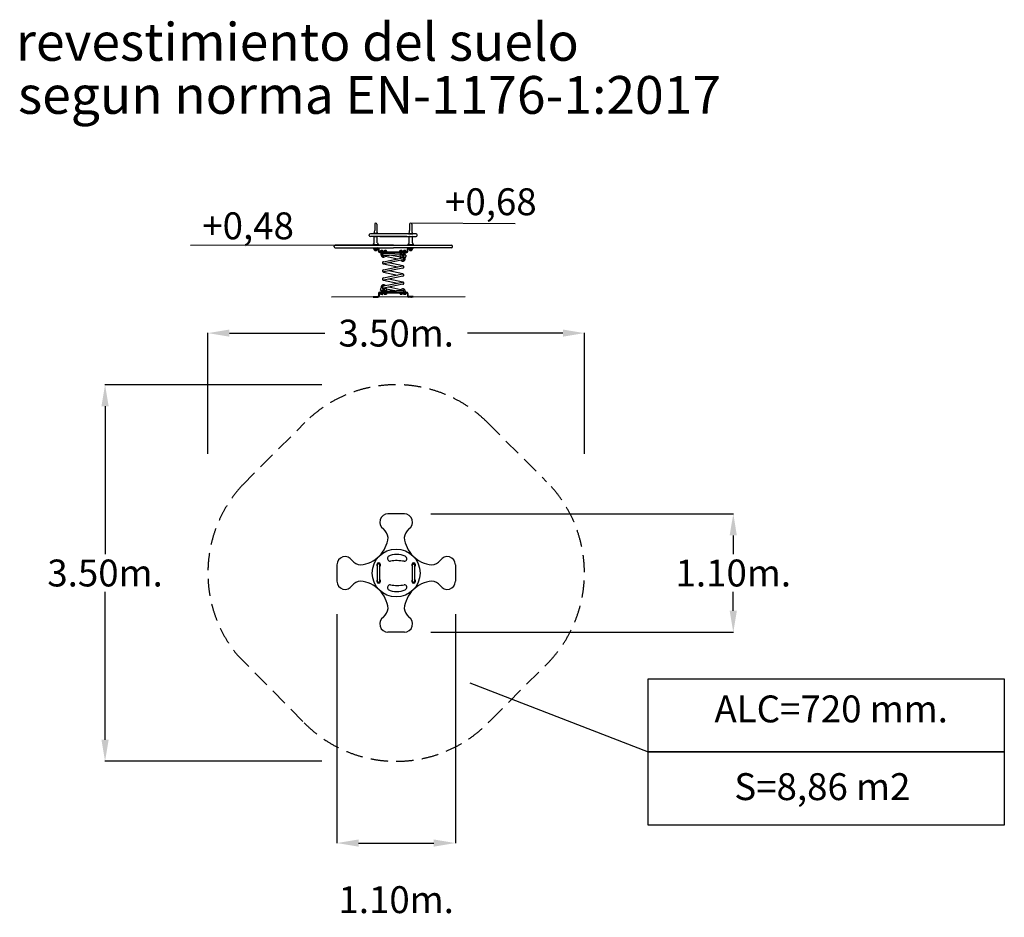
# Model space of a CAD drawing. Extents: x -14868 to -5716, y -8756 to -413.
import ezdxf

# ---------------------------------------------------------------- set-up
doc = ezdxf.new("R2010")
doc.units = 0
doc.header["$LTSCALE"] = 25
doc.linetypes.add('HIDDEN', pattern=[9.525, 6.35, -3.175])
doc.linetypes.add('RAYITAS', pattern=[0.375, 0.25, -0.125])
doc.layers.get('0').update_dxf_attribs({"linetype": 'CONTINUOUS'})
doc.layers.get('DEFPOINTS').update_dxf_attribs({"linetype": 'CONTINUOUS'})
for name, color, linetype in [('AZUL', 4, 'CONTINUOUS'), ('COTAS', 7, 'CONTINUOUS'), ('TEXTO', 3, 'CONTINUOUS'), ('VERDE', 3, 'CONTINUOUS')]:
    doc.layers.add(name, color=color, linetype=linetype)
doc.styles.add('ROMANS', font='romans')
doc.styles.add('ROMANS8', font='romans8')
doc.styles.get("Standard").update_dxf_attribs({"font": 'txt.shx'})
doc.styles.add('TECHNICBOLD', font='teb_____.pfb')
doc.dimstyles.get("Standard").update_dxf_attribs({"dimtxt": 0.18, "dimasz": 0.18, "dimexe": 0.18, "dimexo": 0.0625, "dimgap": 0.09, "dimtad": 0, "dimtih": 1, "dimtoh": 1, "dimdec": 4, "dimzin": 0, "dimdsep": 46, "dimtxsty": 'Standard', "dimcen": 0.09, "dimadec": 0, "dimazin": 0, "dimtfac": 1, "dimtdec": 4, "dimtofl": 0, "dimtmove": 0, "dimatfit": 3, "dimfxl": 1, "dimtolj": 1, "dimtzin": 0, "dimarcsym": 0})

# ---------------------------------------------------------------- blocks, each defined once
blk = doc.blocks.new('*D33')
at = {"layer": 'COTAS', "color": 0, "lineweight": -2, "transparency": 16777216}
for p, q in [((-13118.8, -4448.5), (-13118.8, -3325.4)), ((-12918.8, -3326.4), (-12031.9, -3326.4)), ((-9818.8, -3326.4), (-10705.7, -3326.4)), ((-9618.8, -4448.5), (-9618.8, -3325.4))]:
    blk.add_line(p, q, dxfattribs=at)
at = {"layer": 'COTAS', "color": 0, "transparency": 16777216}
for points in [[(-12918.8, -3293.1), (-12918.8, -3359.8), (-13118.8, -3326.4)], [(-9818.8, -3293.1), (-9818.8, -3359.8), (-9618.8, -3326.4)]]:
    blk.add_solid(points, dxfattribs=at)
at = {"layer": 'DEFPOINTS', "color": 0, "transparency": 16777216}
for p in [(-9618.8, -3326.4), (-13118.8, -4449.5), (-9618.8, -4449.5)]:
    blk.add_point(p, dxfattribs=at)
at = {"layer": 'COTAS', "color": 7, "transparency": 16777216, "insert": (-11368.8, -3326.4), "char_height": 250, "attachment_point": 5, "style": 'ROMANS'}
blk.add_mtext('\\A1;3.50m.', dxfattribs=at)
blk = doc.blocks.new('*D34')
at = {"layer": 'COTAS', "color": 0, "lineweight": -2, "transparency": 16777216}
for p, q in [((-12060.5, -3806.1), (-14075.6, -3806.1)), ((-14074.6, -4006.1), (-14074.6, -5381.1)), ((-14074.6, -7106), (-14074.6, -5731.1)), ((-12060.5, -7306), (-14075.6, -7306))]:
    blk.add_line(p, q, dxfattribs=at)
at = {"layer": 'COTAS', "color": 0, "transparency": 16777216}
for points in [[(-14108, -4006.1), (-14041.3, -4006.1), (-14074.6, -3806.1)], [(-14108, -7106), (-14041.3, -7106), (-14074.6, -7306)]]:
    blk.add_solid(points, dxfattribs=at)
at = {"layer": 'DEFPOINTS', "color": 0, "transparency": 16777216}
for p in [(-12059.5, -3806.1), (-14074.6, -7306), (-12059.5, -7306)]:
    blk.add_point(p, dxfattribs=at)
at = {"layer": 'COTAS', "color": 7, "transparency": 16777216, "insert": (-14074.6, -5556.1), "char_height": 250, "attachment_point": 5, "style": 'ROMANS'}
blk.add_mtext('\\A1;3.50m.', dxfattribs=at)
blk = doc.blocks.new('*D35')
at = {"layer": 'COTAS', "color": 0, "lineweight": -2, "transparency": 16777216}
for p, q in [((-11046.6, -5006.1), (-8234.4, -5006.1)), ((-8235.4, -5206.1), (-8235.4, -5381.1)), ((-8235.4, -5906.1), (-8235.4, -5731.1)), ((-11046.6, -6106.1), (-8234.4, -6106.1))]:
    blk.add_line(p, q, dxfattribs=at)
at = {"layer": 'COTAS', "color": 0, "transparency": 16777216}
for points in [[(-8268.8, -5206.1), (-8202.1, -5206.1), (-8235.4, -5006.1)], [(-8268.8, -5906.1), (-8202.1, -5906.1), (-8235.4, -6106.1)]]:
    blk.add_solid(points, dxfattribs=at)
at = {"layer": 'DEFPOINTS', "color": 0, "transparency": 16777216}
for p in [(-11047.6, -5006.1), (-11047.6, -6106.1), (-8235.4, -6106.1)]:
    blk.add_point(p, dxfattribs=at)
at = {"layer": 'COTAS', "color": 7, "transparency": 16777216, "insert": (-8235.4, -5556.1), "char_height": 250, "attachment_point": 5, "style": 'ROMANS'}
blk.add_mtext('\\A1;1.10m.', dxfattribs=at)
blk = doc.blocks.new('*D36')
at = {"layer": 'COTAS', "color": 0, "lineweight": -2, "transparency": 16777216}
for p, q in [((-11918.8, -5937.5), (-11918.8, -8067)), ((-10818.8, -5937.5), (-10818.8, -8067)), ((-11718.8, -8066), (-11018.8, -8066))]:
    blk.add_line(p, q, dxfattribs=at)
at = {"layer": 'COTAS', "color": 0, "transparency": 16777216}
for points in [[(-11718.8, -8032.6), (-11718.8, -8099.3), (-11918.8, -8066)], [(-11018.8, -8032.6), (-11018.8, -8099.3), (-10818.8, -8066)]]:
    blk.add_solid(points, dxfattribs=at)
at = {"layer": 'DEFPOINTS', "color": 0, "transparency": 16777216}
for p in [(-11918.8, -5936.5), (-10818.8, -5936.5), (-10818.8, -8066)]:
    blk.add_point(p, dxfattribs=at)
at = {"layer": 'COTAS', "color": 7, "transparency": 16777216, "insert": (-11368.8, -8592), "char_height": 250, "attachment_point": 5, "style": 'ROMANS'}
blk.add_mtext('\\A1;1.10m.', dxfattribs=at)

msp = doc.modelspace()

# ---------------------------------------------------------------- linework, layer by layer
at = {"color": 7, "linetype": 'Continuous'}
for p, q in [((-11568.471, -2314.335), (-11568.471, -2372.616)), ((-11548.471, -2314.335), (-11548.471, -2372.616)), ((-11243.376, -2314.335), (-11243.376, -2372.616)), ((-11223.376, -2314.335), (-11223.376, -2372.616)), ((-11578.471, -2402.324), (-11578.471, -2404.324)), ((-11538.471, -2404.324), (-11578.471, -2404.324)), ((-11541.471, -2399.324), (-11575.471, -2399.324)), ((-11538.471, -2402.324), (-11538.471, -2404.324)), ((-11253.376, -2402.324), (-11253.376, -2404.324)), ((-11253.376, -2404.324), (-11213.376, -2404.324)), ((-11250.376, -2399.324), (-11216.376, -2399.324)), ((-11213.376, -2402.324), (-11213.376, -2404.324)), ((-11508.411, -2559.62), (-11508.411, -2558.309)), ((-11496.411, -2558.309), (-11496.411, -2559.62)), ((-11475.411, -2559.62), (-11475.411, -2558.309)), ((-11463.411, -2558.309), (-11463.411, -2559.62)), ((-11329.178, -2559.62), (-11329.178, -2558.309)), ((-11317.178, -2558.309), (-11317.178, -2559.62)), ((-11296.178, -2559.62), (-11296.178, -2558.309)), ((-11284.178, -2558.309), (-11284.178, -2559.62)), ((-11513.011, -2569.734), (-11491.811, -2569.734)), ((-11513.011, -2569.734), (-11513.011, -2572.234)), ((-11513.011, -2572.234), (-11491.811, -2572.234)), ((-11503.586, -2569.74), (-11502.299, -2572.25)), ((-11501.913, -2569.74), (-11500.626, -2572.25)), ((-11496.893, -2578.636), (-11329.393, -2578.636)), ((-11491.811, -2569.734), (-11491.811, -2572.234)), ((-11486.893, -2588.636), (-11329.393, -2579.886)), ((-11486.893, -2663.62), (-11308.917, -2626.843)), ((-11329.393, -2599.888), (-11486.338, -2608.62)), ((-11306.893, -2646.636), (-11484.87, -2683.414)), ((-11480.011, -2569.98), (-11480.011, -2572.48)), ((-11480.011, -2569.98), (-11458.811, -2569.98)), ((-11480.011, -2572.48), (-11458.811, -2572.48)), ((-11470.586, -2569.986), (-11469.299, -2572.496)), ((-11469.105, -2612.413), (-11355.663, -2636.503)), ((-11468.913, -2569.986), (-11467.626, -2572.496)), ((-11458.811, -2569.98), (-11458.811, -2572.48)), ((-11330.059, -2621.717), (-11411.374, -2604.449)), ((-11335.676, -2603.559), (-11335.676, -2602.559)), ((-11277.676, -2603.559), (-11335.676, -2603.559)), ((-11335.676, -2603.559), (-11332.928, -2615.559)), ((-11333.778, -2569.734), (-11333.778, -2572.234)), ((-11333.778, -2569.734), (-11312.578, -2569.734)), ((-11333.778, -2572.234), (-11312.578, -2572.234)), ((-11279.676, -2600.559), (-11333.676, -2600.559)), ((-11332.928, -2615.559), (-11326.022, -2630.378)), ((-11324.354, -2569.74), (-11323.067, -2572.25)), ((-11322.681, -2569.74), (-11321.394, -2572.25)), ((-11317.676, -2628.653), (-11317.676, -2619.559)), ((-11306.893, -2626.636), (-11317.676, -2624.346)), ((-11317.393, -2578.636), (-11306.893, -2578.636)), ((-11317.393, -2579.219), (-11306.893, -2578.636)), ((-11306.893, -2598.636), (-11317.393, -2599.22)), ((-11312.578, -2569.734), (-11312.578, -2572.234)), ((-11300.778, -2569.98), (-11279.578, -2569.98)), ((-11300.778, -2569.98), (-11300.778, -2572.48)), ((-11300.778, -2572.48), (-11279.578, -2572.48)), ((-11295.676, -2637.559), (-11295.676, -2619.559)), ((-11290.676, -2637.559), (-11295.676, -2637.559)), ((-11291.354, -2569.986), (-11290.067, -2572.496)), ((-11280.423, -2615.559), (-11290.676, -2637.559)), ((-11289.681, -2569.986), (-11288.394, -2572.496)), ((-11277.676, -2603.559), (-11280.423, -2615.559)), ((-11279.578, -2569.98), (-11279.578, -2572.48)), ((-11277.676, -2603.559), (-11277.676, -2602.559)), ((-11486.893, -2683.62), (-11355.663, -2711.487)), ((-11486.893, -2738.605), (-11308.917, -2701.827)), ((-11306.893, -2721.62), (-11484.87, -2758.398)), ((-11306.893, -2701.62), (-11438.123, -2673.754)), ((-11486.893, -2758.605), (-11355.663, -2786.472)), ((-11486.893, -2813.59), (-11308.917, -2776.812)), ((-11486.893, -2833.59), (-11355.663, -2861.456)), ((-11306.893, -2796.605), (-11484.87, -2833.383)), ((-11306.893, -2776.605), (-11438.123, -2748.738)), ((-11306.893, -2851.59), (-11438.123, -2823.723)), ((-11514.96, -2927.081), (-11512.213, -2915.081)), ((-11514.96, -2927.081), (-11456.96, -2927.081)), ((-11514.96, -2927.081), (-11514.96, -2928.081)), ((-11512.213, -2915.081), (-11501.96, -2893.081)), ((-11501.96, -2893.081), (-11496.96, -2893.081)), ((-11496.96, -2893.081), (-11496.96, -2911.081)), ((-11486.893, -2888.574), (-11308.917, -2851.796)), ((-11486.893, -2908.574), (-11475.411, -2911.012)), ((-11486.893, -2936.574), (-11307.449, -2926.59)), ((-11306.893, -2871.59), (-11484.87, -2908.367)), ((-11474.96, -2906.761), (-11474.96, -2911.081)), ((-11459.708, -2915.081), (-11464.584, -2904.617)), ((-11460.087, -2914.266), (-11382.412, -2930.761)), ((-11456.96, -2927.081), (-11459.708, -2915.081)), ((-11456.96, -2927.081), (-11456.96, -2928.081)), ((-11323.971, -2922.948), (-11438.123, -2898.707)), ((-10727.903, -2990.304), (-11968.486, -2993.277)), ((-11513.011, -2952.873), (-11491.811, -2952.873)), ((-11513.011, -2955.373), (-11513.011, -2952.873)), ((-11513.011, -2955.373), (-11491.811, -2955.373)), ((-11512.96, -2930.081), (-11458.96, -2930.081)), ((-11508.411, -2965.488), (-11508.411, -2966.798)), ((-11503.586, -2955.368), (-11502.299, -2952.857)), ((-11501.913, -2955.368), (-11500.626, -2952.857)), ((-11306.893, -2946.574), (-11496.893, -2946.574)), ((-11496.411, -2966.798), (-11496.411, -2965.488)), ((-11491.811, -2955.373), (-11491.811, -2952.873)), ((-11480.011, -2952.627), (-11458.811, -2952.627)), ((-11480.011, -2955.127), (-11480.011, -2952.627)), ((-11480.011, -2955.127), (-11458.811, -2955.127)), ((-11475.411, -2965.488), (-11475.411, -2966.798)), ((-11470.586, -2955.122), (-11469.299, -2952.611)), ((-11468.913, -2955.122), (-11467.626, -2952.611)), ((-11463.411, -2966.798), (-11463.411, -2965.488)), ((-11458.811, -2955.127), (-11458.811, -2952.627)), ((-11384.402, -2930.338), (-11382.412, -2930.761)), ((-11332.798, -2952.873), (-11311.598, -2952.873)), ((-11332.798, -2955.373), (-11332.798, -2952.873)), ((-11332.798, -2955.373), (-11311.598, -2955.373)), ((-11328.198, -2965.488), (-11328.198, -2966.798)), ((-11323.374, -2955.368), (-11322.087, -2952.857)), ((-11321.701, -2955.368), (-11320.414, -2952.857)), ((-11316.198, -2966.798), (-11316.198, -2965.488)), ((-11311.598, -2955.373), (-11311.598, -2952.873)), ((-11299.798, -2955.127), (-11299.798, -2952.627)), ((-11299.798, -2952.627), (-11278.598, -2952.627)), ((-11299.798, -2955.127), (-11278.598, -2955.127)), ((-11295.198, -2965.488), (-11295.198, -2966.798)), ((-11290.374, -2955.122), (-11289.087, -2952.611)), ((-11288.701, -2955.122), (-11287.414, -2952.611)), ((-11283.198, -2966.798), (-11283.198, -2965.488)), ((-11278.598, -2955.127), (-11278.598, -2952.627))]:
    msp.add_line(p, q, dxfattribs=at)
at = {"color": 7}
for p, q in [((-11618.892, -2419.324), (-11618.892, -2414.324)), ((-11182.954, -2404.324), (-11608.892, -2404.324)), ((-11270.923, -2429.324), (-11608.892, -2429.324)), ((-11573.923, -2488.048), (-11573.923, -2431.324)), ((-11571.923, -2429.324), (-11545.923, -2429.324)), ((-11543.923, -2488.048), (-11543.923, -2431.324)), ((-11520.923, -2429.324), (-11182.954, -2429.324)), ((-11247.923, -2488.048), (-11247.923, -2431.324)), ((-11245.923, -2429.324), (-11219.923, -2429.324)), ((-11217.923, -2488.048), (-11217.923, -2431.324)), ((-11172.954, -2419.324), (-11172.954, -2414.324)), ((-11945.923, -2518.324), (-11945.923, -2518.324)), ((-11945.923, -2523.324), (-11945.923, -2518.324)), ((-11394.923, -2508.324), (-11935.923, -2508.324)), ((-11584.923, -2503.324), (-11532.923, -2503.324)), ((-11584.923, -2508.324), (-11584.923, -2504.387)), ((-11584.923, -2508.324), (-11532.923, -2508.324)), ((-11545.173, -2552.324), (-11572.673, -2552.324)), ((-11532.923, -2508.324), (-11532.923, -2504.387)), ((-11507.411, -2557.309), (-11508.411, -2558.309)), ((-11496.411, -2558.309), (-11508.411, -2558.309)), ((-11497.411, -2557.309), (-11507.411, -2557.309)), ((-11497.411, -2557.309), (-11496.411, -2558.309)), ((-11474.411, -2557.309), (-11475.411, -2558.309)), ((-11463.411, -2558.309), (-11475.411, -2558.309)), ((-11464.411, -2557.309), (-11474.411, -2557.309)), ((-11463.411, -2558.309), (-11464.411, -2557.309)), ((-11394.923, -2508.324), (-10853.923, -2508.324)), ((-11328.178, -2557.309), (-11329.178, -2558.309)), ((-11317.178, -2558.309), (-11329.178, -2558.309)), ((-11318.178, -2557.309), (-11328.178, -2557.309)), ((-11318.178, -2557.309), (-11317.178, -2558.309)), ((-11295.178, -2557.309), (-11296.178, -2558.309)), ((-11284.178, -2558.309), (-11296.178, -2558.309)), ((-11285.178, -2557.309), (-11295.178, -2557.309)), ((-11284.178, -2558.309), (-11285.178, -2557.309)), ((-11258.923, -2503.324), (-11206.923, -2503.324)), ((-11258.923, -2508.324), (-11258.923, -2504.387)), ((-11258.923, -2508.324), (-11206.923, -2508.324)), ((-11219.173, -2552.324), (-11246.673, -2552.324)), ((-11206.923, -2508.324), (-11206.923, -2504.387)), ((-10843.923, -2523.324), (-10843.923, -2518.324)), ((-10843.923, -2518.324), (-10843.923, -2518.324)), ((-11509.393, -2598.636), (-11509.393, -2578.324)), ((-11497.393, -2598.636), (-11497.393, -2578.324)), ((-11476.393, -2588.053), (-11476.393, -2578.324)), ((-11464.393, -2587.386), (-11464.393, -2578.324)), ((-11329.393, -2600.559), (-11329.393, -2578.324)), ((-11329.393, -2631.074), (-11329.393, -2623.145)), ((-11328.393, -2600.559), (-11328.393, -2578.324)), ((-11318.393, -2600.559), (-11318.393, -2578.324)), ((-11317.393, -2600.559), (-11317.393, -2578.324)), ((-11317.393, -2628.594), (-11317.393, -2617.081)), ((-11296.393, -2600.559), (-11296.393, -2578.324)), ((-11296.393, -2636.636), (-11296.393, -2615.651)), ((-11295.393, -2600.559), (-11295.393, -2578.324)), ((-11285.393, -2600.559), (-11285.393, -2578.324)), ((-11284.393, -2600.559), (-11284.393, -2578.324)), ((-11284.393, -2636.636), (-11284.393, -2624.077)), ((-11508.411, -2899.035), (-11508.411, -2906.922)), ((-11496.411, -2899.035), (-11496.411, -2914.515)), ((-11475.411, -2906.854), (-11475.411, -2914.195)), ((-11508.411, -2930.081), (-11508.411, -2946.529)), ((-11507.411, -2967.798), (-11508.411, -2966.798)), ((-11496.411, -2966.798), (-11508.411, -2966.798)), ((-11497.411, -2967.798), (-11507.411, -2967.798)), ((-11497.411, -2967.798), (-11496.411, -2966.798)), ((-11496.411, -2930.081), (-11496.411, -2946.529)), ((-11475.411, -2930.081), (-11475.411, -2935.935)), ((-11474.411, -2967.798), (-11475.411, -2966.798)), ((-11463.411, -2966.798), (-11475.411, -2966.798)), ((-11464.411, -2967.798), (-11474.411, -2967.798)), ((-11463.411, -2966.798), (-11464.411, -2967.798)), ((-11463.411, -2930.081), (-11463.411, -2935.267)), ((-11327.198, -2967.798), (-11328.198, -2966.798)), ((-11316.198, -2966.798), (-11328.198, -2966.798)), ((-11317.198, -2967.798), (-11327.198, -2967.798)), ((-11317.198, -2967.798), (-11316.198, -2966.798)), ((-11294.198, -2967.798), (-11295.198, -2966.798)), ((-11283.198, -2966.798), (-11295.198, -2966.798)), ((-11284.198, -2967.798), (-11294.198, -2967.798)), ((-11283.198, -2966.798), (-11284.198, -2967.798)), ((-11283.91, -2937.014), (-11283.91, -2946.529)), ((-10683.21, -6575.929), (-9025.687, -7219.615))]:
    msp.add_line(p, q, dxfattribs=at)
at = {"color": 7, "linetype": 'RAYITAS'}
for p, q in [((-11567.004, -2992.529), (-11568.004, -2991.529)), ((-11557.004, -2992.529), (-11567.004, -2992.529)), ((-11557.004, -2992.529), (-11556.004, -2991.529)), ((-11231.004, -2992.529), (-11232.004, -2991.529)), ((-11231.004, -2992.529), (-11221.004, -2992.529)), ((-11221.004, -2992.529), (-11220.004, -2991.529))]:
    msp.add_line(p, q, dxfattribs=at)
at = {"color": 7, "linetype": 'Continuous'}
for centre, radius, start, end in [((-11634.969, -2372.285), 66.499, 336.0072642, 0.2854633), ((-11481.973, -2372.285), 66.499, 179.7145367, 203.9927358), ((-11309.874, -2372.285), 66.499, 336.0072642, 0.2854633), ((-11156.878, -2372.285), 66.499, 179.7145367, 203.9927358), ((-11575.471, -2402.324), 3, 90, 180), ((-11541.471, -2402.324), 3, 0, 90), ((-11250.376, -2402.324), 3, 90, 180), ((-11216.376, -2402.324), 3, 0, 90), ((-11486.893, -2578.636), 10, 180, 0), ((-11486.893, -2598.636), 10, 90, 273.1847385), ((-11486.893, -2598.636), 10, 270, 273.1847385), ((-11333.676, -2602.559), 2, 90, 180), ((-11306.676, -2619.559), 11, 0, 180), ((-11306.893, -2588.636), 10, 270, 96.3596602), ((-11306.893, -2636.636), 10, 270, 96.3596602), ((-11279.676, -2602.559), 2, 0, 90), ((-11486.893, -2673.62), 10, 90, 281.6754654), ((-11486.893, -2748.605), 10, 90, 281.6754654), ((-11306.893, -2711.62), 10, 270, 96.3596602), ((-11486.893, -2823.59), 10, 90, 281.6754654), ((-11306.893, -2786.605), 10, 270, 96.3596602), ((-11512.96, -2928.081), 2, 180, 270), ((-11485.96, -2911.081), 11, 180, 0), ((-11486.893, -2898.574), 10, 90, 281.6754654), ((-11458.96, -2928.081), 2, 270, 0), ((-11306.893, -2861.59), 10, 270, 96.3596602), ((-11306.893, -2936.574), 10, 270, 96.3596602), ((-11486.893, -2946.574), 10, 90, 180)]:
    msp.add_arc(centre, radius, start, end, dxfattribs=at)
at = {"color": 7}
for centre, radius, start, end in [((-11558.471, -2314.335), 10, 0, 180), ((-11233.376, -2314.335), 10, 0, 180), ((-11608.892, -2414.324), 10, 90, 180), ((-11608.892, -2419.324), 10, 180, 270), ((-11571.923, -2431.324), 2, 90, 180), ((-11545.923, -2431.324), 2, 0, 90), ((-11245.923, -2431.324), 2, 90, 180), ((-11219.923, -2431.324), 2, 0, 90), ((-11182.954, -2414.324), 10, 0, 90), ((-11182.954, -2419.324), 10, 270, 0), ((-11935.923, -2518.324), 10, 90, 180), ((-11935.923, -2523.324), 10, 180, 270), ((-11582.923, -2504.387), 2, 125.1534699, 180), ((-11599.13, -2481.373), 26.147, 305.1534699, 343.9526337), ((-11554.943, -2539.333), 21.98, 179.9767452, 216.2307809), ((-11575.923, -2488.048), 2, 343.9526337, 0), ((-11559.684, -2543.815), 15.528, 213.2295434, 272.8099952), ((-11558.162, -2543.815), 15.528, 267.1900048, 326.7704566), ((-11562.903, -2539.333), 21.98, 323.7692191, 0.0232548), ((-11541.923, -2488.048), 2, 180, 196.0473663), ((-11518.717, -2481.373), 26.147, 196.0473663, 234.8465301), ((-11534.923, -2504.387), 2, 0, 54.8465301), ((-11256.923, -2504.387), 2, 125.1534699, 180), ((-11273.13, -2481.373), 26.147, 305.1534699, 343.9526337), ((-11228.943, -2539.333), 21.98, 179.9767452, 216.2307809), ((-11249.923, -2488.048), 2, 343.9526337, 0), ((-11233.684, -2543.815), 15.528, 213.2295434, 272.8099952), ((-11232.162, -2543.815), 15.528, 267.1900048, 326.7704566), ((-11236.903, -2539.333), 21.98, 323.7692191, 0.0232548), ((-11215.923, -2488.048), 2, 180, 196.0473663), ((-11192.717, -2481.373), 26.147, 196.0473663, 234.8465301), ((-11208.923, -2504.387), 2, 0, 54.8465301), ((-10853.923, -2518.324), 10, 0, 90), ((-10853.923, -2523.324), 10, 270, 0), ((-11486.893, -2598.636), 22.5, 180, 336.3874407), ((-11486.893, -2598.636), 10.5, 180, 288.1514682), ((-11306.893, -2636.636), 22.5, 217.476585, 0), ((-11306.893, -2636.636), 10.5, 260.5313011, 0), ((-11485.911, -2899.035), 22.5, 39.3313745, 180), ((-11485.911, -2899.035), 10.5, 84.1291222, 180), ((-11306.41, -2937.014), 22.5, 0, 156.3874407)]:
    msp.add_arc(centre, radius, start, end, dxfattribs=at)
at = {"color": 7, "linetype": 'RAYITAS'}
for centre, start, end in [((-11306.893, -2588.636), 90, 270), ((-11486.893, -2946.574), 0, 90)]:
    msp.add_arc(centre, 10, start, end, dxfattribs=at)
at = {"layer": 'AZUL', "color": 7}
for p, q in [((-11516.506, -2578.324), (-11511.006, -2578.324)), ((-11511.006, -2578.324), (-11496.006, -2578.324)), ((-11496.006, -2578.324), (-11477.006, -2578.324)), ((-11477.006, -2578.324), (-11462.006, -2578.324)), ((-11331.006, -2578.324), (-11462.006, -2578.324)), ((-11316.006, -2578.324), (-11331.006, -2578.324)), ((-11297.006, -2578.324), (-11316.006, -2578.324)), ((-11282.006, -2578.324), (-11297.006, -2578.324)), ((-11276.506, -2578.324), (-11282.006, -2578.324))]:
    msp.add_line(p, q, dxfattribs=at)
at = {"layer": 'COTAS', "color": 7}
for p, q in [((-10264.082, -2310.335), (-11233.376, -2304.335)), ((-11935.923, -2508.324), (-13279.13, -2511.324)), ((-11292.574, -5006.129), (-11445.107, -5006.129)), ((-11918.841, -5479.863), (-11918.841, -5632.396)), ((-11541.841, -5631.018), (-11541.841, -5481.018)), ((-11521.841, -5631.018), (-11521.841, -5481.018)), ((-11215.841, -5631.018), (-11215.841, -5481.018)), ((-11195.841, -5631.018), (-11195.841, -5481.018)), ((-10818.841, -5479.863), (-10818.841, -5632.396)), ((-11195.403, -5558.474), (-11195.841, -5558.911)), ((-11575.473, -5638.023), (-11575.651, -5638.201)), ((-11292.574, -6106.129), (-11445.107, -6106.129))]:
    msp.add_line(p, q, dxfattribs=at)
at = {"layer": 'COTAS', "color": 7, "linetype": 'HIDDEN'}
for p, q in [((-12797.578, -4738.927), (-12218.184, -4158.417)), ((-10517.013, -4160.914), (-9970.323, -4707.591)), ((-12849.899, -6313.183), (-12223.333, -6948.651)), ((-10493.123, -6926.567), (-9971.045, -6405.389))]:
    msp.add_line(p, q, dxfattribs=at)
at = {"layer": 'COTAS', "color": 7}
for points in [[(-9025.687, -6538.556), (-5716.26, -6538.556), (-5716.26, -7219.615), (-9025.687, -7219.615)], [(-9025.687, -7219.615), (-5716.26, -7219.615), (-5716.26, -7900.673), (-9025.687, -7900.673)]]:
    msp.add_lwpolyline(points, close=True, dxfattribs=at)
msp.add_circle((-11368.841, -5556.129), 222.5, dxfattribs=at)
at = {"layer": 'COTAS', "color": 7, "linetype": 'HIDDEN'}
for centre, start, end in [((-11368.841, -5006.129), 44.7767701, 135.0550878), ((-11918.841, -5556.129), 137.0779889, 219.114943), ((-10818.841, -5556.129), 314.9505756, 45.000675), ((-11368.841, -6106.129), 224.5958617, 316.8666641)]:
    msp.add_arc(centre, 1200, start, end, dxfattribs=at)
at = {"layer": 'COTAS', "color": 7}
for centre, radius, start, end in [((-11445.107, -5082.363), 76.233, 90, 237.3231794), ((-11292.574, -5082.363), 76.233, 302.6768206, 90), ((-11571.478, -5243.053), 128.754, 7.5529002, 48.561108), ((-11166.203, -5243.053), 128.754, 131.438892, 172.4470998), ((-11728.707, -5196.263), 286.427, 315, 354.014872), ((-11008.975, -5196.263), 286.427, 185.985128, 225), ((-11728.707, -5196.263), 286.427, 275.985128, 315), ((-11008.975, -5196.263), 286.427, 225, 264.014872), ((-11842.607, -5479.863), 76.233, 32.6768206, 180), ((-11681.917, -5353.492), 128.754, 221.438892, 262.4470998), ((-11531.841, -5481.018), 18.902, 301.9401519, 238.0598481), ((-11531.841, -5481.018), 10, 0, 180), ((-11205.841, -5481.018), 18.902, 301.9401519, 238.0598481), ((-11205.841, -5481.018), 10, 0, 180), ((-11055.764, -5353.492), 128.754, 277.5529002, 318.561108), ((-10895.074, -5479.863), 76.233, 0, 147.3231794), ((-11842.607, -5632.396), 76.233, 180, 327.3231794), ((-11681.917, -5758.767), 128.754, 97.5529002, 138.561108), ((-11728.707, -5915.995), 286.427, 45, 84.014872), ((-11531.841, -5631.018), 18.902, 121.9401519, 58.0598481), ((-11531.841, -5631.018), 10, 180, 0), ((-11205.841, -5631.018), 18.902, 121.9401519, 58.0598481), ((-11205.841, -5631.018), 10, 180, 0), ((-11008.975, -5915.995), 286.427, 95.985128, 135), ((-11055.764, -5758.767), 128.754, 41.438892, 82.4470998), ((-10895.074, -5632.396), 76.233, 212.6768206, 0), ((-11728.707, -5915.995), 286.427, 5.985128, 45), ((-11008.975, -5915.995), 286.427, 135, 174.014872), ((-11571.478, -5869.206), 128.754, 311.438892, 352.4470998), ((-11166.203, -5869.206), 128.754, 187.5529002, 228.561108), ((-11445.107, -6029.896), 76.233, 122.6768206, 270), ((-11292.574, -6029.896), 76.233, 270, 57.3231794)]:
    msp.add_arc(centre, radius, start, end, dxfattribs=at)
at = {"layer": 'COTAS'}
for centre, radius, start, end in [((-11362.283, -5567.097), 183.871, 65.0103038, 116.1376728), ((-11423.45, -5419.688), 26.556, 138.3209331, 273.1754651), ((-11362.105, -5780.334), 339.453, 78.6161424, 100.1592098), ((-11295.048, -5422.843), 24.716, 269.8721604, 65.0099004), ((-11423.587, -5692.515), 26.556, 86.7669524, 221.6214844), ((-11361.879, -5331.932), 339.453, 259.7832077, 281.3262751), ((-11295.182, -5689.49), 24.716, 294.9325171, 90.070257), ((-11362.272, -5545.168), 183.871, 243.8047446, 294.9321137)]:
    msp.add_arc(centre, radius, start, end, dxfattribs=at)
at = {"layer": 'COTAS', "color": 7}
msp.add_point((-11210.108, -5472.659), dxfattribs=at)
at = {"layer": 'DEFPOINTS', "color": 7, "linetype": 'ByBlock'}
for p in [(-11537.923, -2544.324), (-11530.944, -2535.822), (-11507.411, -2557.309), (-11507.411, -2557.309), (-11475.411, -2558.309), (-11463.411, -2558.309), (-11328.178, -2557.309), (-11328.178, -2557.309), (-11296.178, -2558.309), (-11284.178, -2558.309), (-11495.075, -2605.216), (-11331.006, -2578.324), (-11331.006, -2578.324), (-11316.006, -2578.324), (-11316.006, -2578.324), (-11315.075, -2643.216), (-11284.393, -2636.636), (-11537.923, -2980.529), (-11530.944, -2989.032), (-11520.923, -2958.529), (-11507.411, -2967.798), (-11507.411, -2967.798), (-11475.411, -2966.798), (-11463.411, -2966.798), (-11327.198, -2967.798), (-11327.198, -2967.798), (-11295.198, -2966.798), (-11283.198, -2966.798)]:
    msp.add_point(p, dxfattribs=at)
at = {"layer": 'TEXTO', "color": 7, "linetype": 'Continuous'}
for p, q in [((-11512.961, -2564.82), (-11512.961, -2560.525)), ((-11512.961, -2564.82), (-11512.961, -2560.925)), ((-11510.323, -2559.62), (-11502.411, -2559.62)), ((-11510.323, -2559.62), (-11502.411, -2559.62)), ((-11507.686, -2564.82), (-11507.686, -2560.525)), ((-11507.686, -2564.82), (-11507.686, -2560.925)), ((-11494.498, -2559.62), (-11502.411, -2559.62)), ((-11497.136, -2564.82), (-11497.136, -2560.525)), ((-11497.136, -2564.82), (-11497.136, -2560.925)), ((-11491.861, -2564.82), (-11491.861, -2560.525)), ((-11491.861, -2564.82), (-11491.861, -2560.925)), ((-11479.961, -2564.82), (-11479.961, -2560.525)), ((-11479.961, -2564.82), (-11479.961, -2560.925)), ((-11477.323, -2559.62), (-11469.411, -2559.62)), ((-11477.323, -2559.62), (-11469.411, -2559.62)), ((-11474.686, -2564.82), (-11474.686, -2560.525)), ((-11474.686, -2564.82), (-11474.686, -2560.925)), ((-11461.498, -2559.62), (-11469.411, -2559.62)), ((-11464.136, -2564.82), (-11464.136, -2560.525)), ((-11464.136, -2564.82), (-11464.136, -2560.925)), ((-11458.861, -2564.82), (-11458.861, -2560.525)), ((-11458.861, -2564.82), (-11458.861, -2560.925)), ((-11333.728, -2564.82), (-11333.728, -2560.525)), ((-11333.728, -2564.82), (-11333.728, -2560.925)), ((-11331.091, -2559.62), (-11323.178, -2559.62)), ((-11331.091, -2559.62), (-11323.178, -2559.62)), ((-11328.453, -2564.82), (-11328.453, -2560.525)), ((-11328.453, -2564.82), (-11328.453, -2560.925)), ((-11315.266, -2559.62), (-11323.178, -2559.62)), ((-11317.903, -2564.82), (-11317.903, -2560.525)), ((-11317.903, -2564.82), (-11317.903, -2560.925)), ((-11312.628, -2564.82), (-11312.628, -2560.525)), ((-11312.628, -2564.82), (-11312.628, -2560.925)), ((-11300.728, -2564.82), (-11300.728, -2560.525)), ((-11300.728, -2564.82), (-11300.728, -2560.925)), ((-11298.091, -2559.62), (-11290.178, -2559.62)), ((-11298.091, -2559.62), (-11290.178, -2559.62)), ((-11295.453, -2564.82), (-11295.453, -2560.525)), ((-11295.453, -2564.82), (-11295.453, -2560.925)), ((-11282.266, -2559.62), (-11290.178, -2559.62)), ((-11284.903, -2564.82), (-11284.903, -2560.525)), ((-11284.903, -2564.82), (-11284.903, -2560.925)), ((-11279.628, -2564.82), (-11279.628, -2560.525)), ((-11279.628, -2564.82), (-11279.628, -2560.925)), ((-11512.961, -2564.82), (-11512.961, -2568.715)), ((-11512.961, -2564.82), (-11512.961, -2568.715)), ((-11510.323, -2569.62), (-11502.411, -2569.62)), ((-11510.323, -2569.62), (-11502.411, -2569.62)), ((-11507.686, -2564.82), (-11507.686, -2568.715)), ((-11507.686, -2564.82), (-11507.686, -2568.715)), ((-11494.498, -2569.62), (-11502.411, -2569.62)), ((-11494.498, -2569.62), (-11502.411, -2569.62)), ((-11497.136, -2564.82), (-11497.136, -2568.715)), ((-11497.136, -2564.82), (-11497.136, -2568.715)), ((-11491.861, -2564.82), (-11491.861, -2568.715)), ((-11491.861, -2564.82), (-11491.861, -2568.715)), ((-11479.961, -2564.82), (-11479.961, -2568.715)), ((-11479.961, -2564.82), (-11479.961, -2568.715)), ((-11477.323, -2569.62), (-11469.411, -2569.62)), ((-11477.323, -2569.62), (-11469.411, -2569.62)), ((-11474.686, -2564.82), (-11474.686, -2568.715)), ((-11474.686, -2564.82), (-11474.686, -2568.715)), ((-11461.498, -2569.62), (-11469.411, -2569.62)), ((-11461.498, -2569.62), (-11469.411, -2569.62)), ((-11464.136, -2564.82), (-11464.136, -2568.715)), ((-11464.136, -2564.82), (-11464.136, -2568.715)), ((-11458.861, -2564.82), (-11458.861, -2568.715)), ((-11458.861, -2564.82), (-11458.861, -2568.715)), ((-11333.728, -2564.82), (-11333.728, -2568.715)), ((-11333.728, -2564.82), (-11333.728, -2568.715)), ((-11331.091, -2569.62), (-11323.178, -2569.62)), ((-11331.091, -2569.62), (-11323.178, -2569.62)), ((-11328.453, -2564.82), (-11328.453, -2568.715)), ((-11328.453, -2564.82), (-11328.453, -2568.715)), ((-11315.266, -2569.62), (-11323.178, -2569.62)), ((-11315.266, -2569.62), (-11323.178, -2569.62)), ((-11317.903, -2564.82), (-11317.903, -2568.715)), ((-11317.903, -2564.82), (-11317.903, -2568.715)), ((-11312.628, -2564.82), (-11312.628, -2568.715)), ((-11312.628, -2564.82), (-11312.628, -2568.715)), ((-11300.728, -2564.82), (-11300.728, -2568.715)), ((-11300.728, -2564.82), (-11300.728, -2568.715)), ((-11298.091, -2569.62), (-11290.178, -2569.62)), ((-11298.091, -2569.62), (-11290.178, -2569.62)), ((-11295.453, -2564.82), (-11295.453, -2568.715)), ((-11295.453, -2564.82), (-11295.453, -2568.715)), ((-11282.266, -2569.62), (-11290.178, -2569.62)), ((-11282.266, -2569.62), (-11290.178, -2569.62)), ((-11284.903, -2564.82), (-11284.903, -2568.715)), ((-11284.903, -2564.82), (-11284.903, -2568.715)), ((-11279.628, -2564.82), (-11279.628, -2568.715)), ((-11279.628, -2564.82), (-11279.628, -2568.715)), ((-11512.961, -2960.288), (-11512.961, -2956.393)), ((-11512.961, -2960.288), (-11512.961, -2956.393)), ((-11512.961, -2960.288), (-11512.961, -2964.583)), ((-11512.961, -2960.288), (-11512.961, -2964.183)), ((-11510.323, -2955.488), (-11502.411, -2955.488)), ((-11510.323, -2955.488), (-11502.411, -2955.488)), ((-11510.323, -2965.488), (-11502.411, -2965.488)), ((-11510.323, -2965.488), (-11502.411, -2965.488)), ((-11507.686, -2960.288), (-11507.686, -2956.393)), ((-11507.686, -2960.288), (-11507.686, -2956.393)), ((-11507.686, -2960.288), (-11507.686, -2964.583)), ((-11507.686, -2960.288), (-11507.686, -2964.183)), ((-11494.498, -2955.488), (-11502.411, -2955.488)), ((-11494.498, -2955.488), (-11502.411, -2955.488)), ((-11494.498, -2965.488), (-11502.411, -2965.488)), ((-11497.136, -2960.288), (-11497.136, -2956.393)), ((-11497.136, -2960.288), (-11497.136, -2956.393)), ((-11497.136, -2960.288), (-11497.136, -2964.583)), ((-11497.136, -2960.288), (-11497.136, -2964.183)), ((-11491.861, -2960.288), (-11491.861, -2956.393)), ((-11491.861, -2960.288), (-11491.861, -2956.393)), ((-11491.861, -2960.288), (-11491.861, -2964.583)), ((-11491.861, -2960.288), (-11491.861, -2964.183)), ((-11479.961, -2960.288), (-11479.961, -2956.393)), ((-11479.961, -2960.288), (-11479.961, -2956.393)), ((-11479.961, -2960.288), (-11479.961, -2964.183)), ((-11479.961, -2960.288), (-11479.961, -2964.583)), ((-11477.323, -2955.488), (-11469.411, -2955.488)), ((-11477.323, -2955.488), (-11469.411, -2955.488)), ((-11477.323, -2965.488), (-11469.411, -2965.488)), ((-11477.323, -2965.488), (-11469.411, -2965.488)), ((-11474.686, -2960.288), (-11474.686, -2956.393)), ((-11474.686, -2960.288), (-11474.686, -2956.393)), ((-11474.686, -2960.288), (-11474.686, -2964.183)), ((-11474.686, -2960.288), (-11474.686, -2964.583)), ((-11461.498, -2955.488), (-11469.411, -2955.488)), ((-11461.498, -2955.488), (-11469.411, -2955.488)), ((-11461.498, -2965.488), (-11469.411, -2965.488)), ((-11464.136, -2960.288), (-11464.136, -2956.393)), ((-11464.136, -2960.288), (-11464.136, -2956.393)), ((-11464.136, -2960.288), (-11464.136, -2964.183)), ((-11464.136, -2960.288), (-11464.136, -2964.583)), ((-11458.861, -2960.288), (-11458.861, -2956.393)), ((-11458.861, -2960.288), (-11458.861, -2956.393)), ((-11458.861, -2960.288), (-11458.861, -2964.183)), ((-11458.861, -2960.288), (-11458.861, -2964.583)), ((-11332.748, -2960.288), (-11332.748, -2956.393)), ((-11332.748, -2960.288), (-11332.748, -2956.393)), ((-11332.748, -2960.288), (-11332.748, -2964.583)), ((-11332.748, -2960.288), (-11332.748, -2964.183)), ((-11330.111, -2955.488), (-11322.198, -2955.488)), ((-11330.111, -2955.488), (-11322.198, -2955.488)), ((-11330.111, -2965.488), (-11322.198, -2965.488)), ((-11330.111, -2965.488), (-11322.198, -2965.488)), ((-11327.473, -2960.288), (-11327.473, -2956.393)), ((-11327.473, -2960.288), (-11327.473, -2956.393)), ((-11327.473, -2960.288), (-11327.473, -2964.583)), ((-11327.473, -2960.288), (-11327.473, -2964.183)), ((-11314.286, -2955.488), (-11322.198, -2955.488)), ((-11314.286, -2955.488), (-11322.198, -2955.488)), ((-11314.286, -2965.488), (-11322.198, -2965.488)), ((-11316.923, -2960.288), (-11316.923, -2956.393)), ((-11316.923, -2960.288), (-11316.923, -2956.393)), ((-11316.923, -2960.288), (-11316.923, -2964.583)), ((-11316.923, -2960.288), (-11316.923, -2964.183)), ((-11311.648, -2960.288), (-11311.648, -2956.393)), ((-11311.648, -2960.288), (-11311.648, -2956.393)), ((-11311.648, -2960.288), (-11311.648, -2964.583)), ((-11311.648, -2960.288), (-11311.648, -2964.183)), ((-11299.748, -2960.288), (-11299.748, -2956.393)), ((-11299.748, -2960.288), (-11299.748, -2956.393)), ((-11299.748, -2960.288), (-11299.748, -2964.183)), ((-11299.748, -2960.288), (-11299.748, -2964.583)), ((-11297.111, -2955.488), (-11289.198, -2955.488)), ((-11297.111, -2955.488), (-11289.198, -2955.488)), ((-11297.111, -2965.488), (-11289.198, -2965.488)), ((-11297.111, -2965.488), (-11289.198, -2965.488)), ((-11294.473, -2960.288), (-11294.473, -2956.393)), ((-11294.473, -2960.288), (-11294.473, -2956.393)), ((-11294.473, -2960.288), (-11294.473, -2964.183)), ((-11294.473, -2960.288), (-11294.473, -2964.583)), ((-11281.286, -2955.488), (-11289.198, -2955.488)), ((-11281.286, -2955.488), (-11289.198, -2955.488)), ((-11281.286, -2965.488), (-11289.198, -2965.488)), ((-11283.923, -2960.288), (-11283.923, -2956.393)), ((-11283.923, -2960.288), (-11283.923, -2956.393)), ((-11283.923, -2960.288), (-11283.923, -2964.183)), ((-11283.923, -2960.288), (-11283.923, -2964.583)), ((-11278.648, -2960.288), (-11278.648, -2956.393)), ((-11278.648, -2960.288), (-11278.648, -2956.393)), ((-11278.648, -2960.288), (-11278.648, -2964.183)), ((-11278.648, -2960.288), (-11278.648, -2964.583))]:
    msp.add_line(p, q, dxfattribs=at)
for points in [[(-11510.323, -2559.62), (-11502.411, -2559.62)], [(-11494.498, -2559.62), (-11502.411, -2559.62)], [(-11477.323, -2559.62), (-11469.411, -2559.62)], [(-11461.498, -2559.62), (-11469.411, -2559.62)], [(-11331.091, -2559.62), (-11323.178, -2559.62)], [(-11315.266, -2559.62), (-11323.178, -2559.62)], [(-11298.091, -2559.62), (-11290.178, -2559.62)], [(-11282.266, -2559.62), (-11290.178, -2559.62)], [(-11510.323, -2965.488), (-11502.411, -2965.488)], [(-11494.498, -2965.488), (-11502.411, -2965.488)], [(-11477.323, -2965.488), (-11469.411, -2965.488)], [(-11461.498, -2965.488), (-11469.411, -2965.488)], [(-11330.111, -2965.488), (-11322.198, -2965.488)], [(-11314.286, -2965.488), (-11322.198, -2965.488)], [(-11297.111, -2965.488), (-11289.198, -2965.488)], [(-11281.286, -2965.488), (-11289.198, -2965.488)]]:
    msp.add_lwpolyline(points, dxfattribs=at)
for centre, radius, start, end in [((-11510.323, -2563.915), 4.296, 52.1211212, 127.8788788), ((-11510.323, -2563.915), 4.296, 52.1211212, 127.8788788), ((-11502.411, -2575.445), 15.825, 89.9999998, 109.4712204), ((-11502.411, -2575.445), 15.825, 89.9999998, 109.4712204), ((-11502.411, -2575.445), 15.825, 70.5287796, 90.0000002), ((-11502.411, -2575.445), 15.825, 70.5287796, 90.0000002), ((-11494.498, -2563.915), 4.296, 52.1211212, 127.8788788), ((-11494.498, -2563.915), 4.296, 52.1211212, 127.8788788), ((-11477.323, -2563.915), 4.296, 52.1211212, 127.8788788), ((-11477.323, -2563.915), 4.296, 52.1211212, 127.8788788), ((-11469.411, -2575.445), 15.825, 89.9999998, 109.4712204), ((-11469.411, -2575.445), 15.825, 89.9999998, 109.4712204), ((-11469.411, -2575.445), 15.825, 70.5287796, 90.0000002), ((-11469.411, -2575.445), 15.825, 70.5287796, 90.0000002), ((-11461.498, -2563.915), 4.296, 52.1211212, 127.8788788), ((-11461.498, -2563.915), 4.296, 52.1211212, 127.8788788), ((-11331.091, -2563.915), 4.296, 52.1211212, 127.8788788), ((-11331.091, -2563.915), 4.296, 52.1211212, 127.8788788), ((-11323.178, -2575.445), 15.825, 89.9999998, 109.4712204), ((-11323.178, -2575.445), 15.825, 89.9999998, 109.4712204), ((-11323.178, -2575.445), 15.825, 70.5287796, 90.0000002), ((-11323.178, -2575.445), 15.825, 70.5287796, 90.0000002), ((-11315.266, -2563.915), 4.296, 52.1211212, 127.8788788), ((-11315.266, -2563.915), 4.296, 52.1211212, 127.8788788), ((-11298.091, -2563.915), 4.296, 52.1211212, 127.8788788), ((-11298.091, -2563.915), 4.296, 52.1211212, 127.8788788), ((-11290.178, -2575.445), 15.825, 89.9999998, 109.4712204), ((-11290.178, -2575.445), 15.825, 89.9999998, 109.4712204), ((-11290.178, -2575.445), 15.825, 70.5287796, 90.0000002), ((-11290.178, -2575.445), 15.825, 70.5287796, 90.0000002), ((-11282.266, -2563.915), 4.296, 52.1211212, 127.8788788), ((-11282.266, -2563.915), 4.296, 52.1211212, 127.8788788), ((-11510.323, -2565.324), 4.296, 232.1211212, 307.8788788), ((-11510.323, -2565.324), 4.296, 232.1211212, 307.8788788), ((-11502.411, -2553.795), 15.825, 250.5287796, 270.0000002), ((-11502.411, -2553.795), 15.825, 250.5287796, 270.0000002), ((-11502.411, -2553.795), 15.825, 269.9999998, 289.4712204), ((-11502.411, -2553.795), 15.825, 269.9999998, 289.4712204), ((-11494.498, -2565.324), 4.296, 232.1211212, 307.8788788), ((-11494.498, -2565.324), 4.296, 232.1211212, 307.8788788), ((-11477.323, -2565.324), 4.296, 232.1211212, 307.8788788), ((-11477.323, -2565.324), 4.296, 232.1211212, 307.8788788), ((-11469.411, -2553.795), 15.825, 250.5287796, 270.0000002), ((-11469.411, -2553.795), 15.825, 250.5287796, 270.0000002), ((-11469.411, -2553.795), 15.825, 269.9999998, 289.4712204), ((-11469.411, -2553.795), 15.825, 269.9999998, 289.4712204), ((-11461.498, -2565.324), 4.296, 232.1211212, 307.8788788), ((-11461.498, -2565.324), 4.296, 232.1211212, 307.8788788), ((-11331.091, -2565.324), 4.296, 232.1211212, 307.8788788), ((-11331.091, -2565.324), 4.296, 232.1211212, 307.8788788), ((-11323.178, -2553.795), 15.825, 250.5287796, 270.0000002), ((-11323.178, -2553.795), 15.825, 250.5287796, 270.0000002), ((-11323.178, -2553.795), 15.825, 269.9999998, 289.4712204), ((-11323.178, -2553.795), 15.825, 269.9999998, 289.4712204), ((-11315.266, -2565.324), 4.296, 232.1211212, 307.8788788), ((-11315.266, -2565.324), 4.296, 232.1211212, 307.8788788), ((-11298.091, -2565.324), 4.296, 232.1211212, 307.8788788), ((-11298.091, -2565.324), 4.296, 232.1211212, 307.8788788), ((-11290.178, -2553.795), 15.825, 250.5287796, 270.0000002), ((-11290.178, -2553.795), 15.825, 250.5287796, 270.0000002), ((-11290.178, -2553.795), 15.825, 269.9999998, 289.4712204), ((-11290.178, -2553.795), 15.825, 269.9999998, 289.4712204), ((-11282.266, -2565.324), 4.296, 232.1211212, 307.8788788), ((-11282.266, -2565.324), 4.296, 232.1211212, 307.8788788), ((-11510.323, -2959.784), 4.296, 52.1211212, 127.8788788), ((-11510.323, -2959.784), 4.296, 52.1211212, 127.8788788), ((-11510.323, -2961.192), 4.296, 232.1211212, 307.8788788), ((-11510.323, -2961.192), 4.296, 232.1211212, 307.8788788), ((-11502.411, -2971.313), 15.825, 89.9999998, 109.4712204), ((-11502.411, -2971.313), 15.825, 89.9999998, 109.4712204), ((-11502.411, -2949.663), 15.825, 250.5287796, 270.0000002), ((-11502.411, -2949.663), 15.825, 250.5287796, 270.0000002), ((-11502.411, -2971.313), 15.825, 70.5287796, 90.0000002), ((-11502.411, -2971.313), 15.825, 70.5287796, 90.0000002), ((-11502.411, -2949.663), 15.825, 269.9999998, 289.4712204), ((-11502.411, -2949.663), 15.825, 269.9999998, 289.4712204), ((-11494.498, -2959.784), 4.296, 52.1211212, 127.8788788), ((-11494.498, -2959.784), 4.296, 52.1211212, 127.8788788), ((-11494.498, -2961.192), 4.296, 232.1211212, 307.8788788), ((-11494.498, -2961.192), 4.296, 232.1211212, 307.8788788), ((-11477.323, -2959.784), 4.296, 52.1211212, 127.8788788), ((-11477.323, -2959.784), 4.296, 52.1211212, 127.8788788), ((-11477.323, -2961.192), 4.296, 232.1211212, 307.8788788), ((-11477.323, -2961.192), 4.296, 232.1211212, 307.8788788), ((-11469.411, -2971.313), 15.825, 89.9999998, 109.4712204), ((-11469.411, -2971.313), 15.825, 89.9999998, 109.4712204), ((-11469.411, -2949.663), 15.825, 250.5287796, 270.0000002), ((-11469.411, -2949.663), 15.825, 250.5287796, 270.0000002), ((-11469.411, -2971.313), 15.825, 70.5287796, 90.0000002), ((-11469.411, -2971.313), 15.825, 70.5287796, 90.0000002), ((-11469.411, -2949.663), 15.825, 269.9999998, 289.4712204), ((-11469.411, -2949.663), 15.825, 269.9999998, 289.4712204), ((-11461.498, -2959.784), 4.296, 52.1211212, 127.8788788), ((-11461.498, -2959.784), 4.296, 52.1211212, 127.8788788), ((-11461.498, -2961.192), 4.296, 232.1211212, 307.8788788), ((-11461.498, -2961.192), 4.296, 232.1211212, 307.8788788), ((-11330.111, -2959.784), 4.296, 52.1211212, 127.8788788), ((-11330.111, -2959.784), 4.296, 52.1211212, 127.8788788), ((-11330.111, -2961.192), 4.296, 232.1211212, 307.8788788), ((-11330.111, -2961.192), 4.296, 232.1211212, 307.8788788), ((-11322.198, -2971.313), 15.825, 89.9999998, 109.4712204), ((-11322.198, -2971.313), 15.825, 89.9999998, 109.4712204), ((-11322.198, -2949.663), 15.825, 250.5287796, 270.0000002), ((-11322.198, -2949.663), 15.825, 250.5287796, 270.0000002), ((-11322.198, -2971.313), 15.825, 70.5287796, 90.0000002), ((-11322.198, -2971.313), 15.825, 70.5287796, 90.0000002), ((-11322.198, -2949.663), 15.825, 269.9999998, 289.4712204), ((-11322.198, -2949.663), 15.825, 269.9999998, 289.4712204), ((-11314.286, -2959.784), 4.296, 52.1211212, 127.8788788), ((-11314.286, -2959.784), 4.296, 52.1211212, 127.8788788), ((-11314.286, -2961.192), 4.296, 232.1211212, 307.8788788), ((-11314.286, -2961.192), 4.296, 232.1211212, 307.8788788), ((-11297.111, -2959.784), 4.296, 52.1211212, 127.8788788), ((-11297.111, -2959.784), 4.296, 52.1211212, 127.8788788), ((-11297.111, -2961.192), 4.296, 232.1211212, 307.8788788), ((-11297.111, -2961.192), 4.296, 232.1211212, 307.8788788), ((-11289.198, -2971.313), 15.825, 89.9999998, 109.4712204), ((-11289.198, -2971.313), 15.825, 89.9999998, 109.4712204), ((-11289.198, -2949.663), 15.825, 250.5287796, 270.0000002), ((-11289.198, -2949.663), 15.825, 250.5287796, 270.0000002), ((-11289.198, -2971.313), 15.825, 70.5287796, 90.0000002), ((-11289.198, -2971.313), 15.825, 70.5287796, 90.0000002), ((-11289.198, -2949.663), 15.825, 269.9999998, 289.4712204), ((-11289.198, -2949.663), 15.825, 269.9999998, 289.4712204), ((-11281.286, -2959.784), 4.296, 52.1211212, 127.8788788), ((-11281.286, -2959.784), 4.296, 52.1211212, 127.8788788), ((-11281.286, -2961.192), 4.296, 232.1211212, 307.8788788), ((-11281.286, -2961.192), 4.296, 232.1211212, 307.8788788)]:
    msp.add_arc(centre, radius, start, end, dxfattribs=at)
at = {"layer": 'VERDE', "color": 7, "linetype": 'Continuous'}
for p, q in [((-11935.923, -2508.324), (-11394.923, -2508.324)), ((-11935.923, -2533.324), (-11394.923, -2533.324)), ((-11581.923, -2533.324), (-11537.923, -2533.324)), ((-11581.923, -2539.324), (-11581.923, -2533.324)), ((-11581.923, -2539.324), (-11537.923, -2539.324)), ((-11532.923, -2566.324), (-11532.923, -2544.324)), ((-11526.923, -2566.324), (-11526.923, -2544.324)), ((-10853.923, -2533.324), (-11394.923, -2533.324)), ((-11264.923, -2566.324), (-11264.923, -2544.324)), ((-11258.923, -2566.324), (-11258.923, -2544.324)), ((-11209.923, -2533.324), (-11253.923, -2533.324)), ((-11209.923, -2539.324), (-11253.923, -2539.324)), ((-11209.923, -2539.324), (-11209.923, -2533.324)), ((-11520.923, -2572.324), (-11270.923, -2572.324)), ((-11520.923, -2578.324), (-11270.923, -2578.324)), ((-11581.923, -2985.529), (-11537.923, -2985.529)), ((-11581.923, -2985.529), (-11581.923, -2991.529)), ((-11581.923, -2991.529), (-11537.923, -2991.529)), ((-11532.923, -2958.529), (-11532.923, -2980.529)), ((-11526.923, -2958.529), (-11526.923, -2980.529)), ((-11520.923, -2946.529), (-11270.923, -2946.529)), ((-11520.923, -2952.529), (-11270.923, -2952.529)), ((-11264.923, -2958.529), (-11264.923, -2980.529)), ((-11258.923, -2958.529), (-11258.923, -2980.529)), ((-11209.923, -2985.529), (-11253.923, -2985.529)), ((-11209.923, -2991.529), (-11253.923, -2991.529)), ((-11209.923, -2985.529), (-11209.923, -2991.529))]:
    msp.add_line(p, q, dxfattribs=at)
at = {"layer": 'VERDE', "color": 7, "linetype": 'RAYITAS'}
for p, q in [((-11570.923, -2533.324), (-11570.923, -2539.324)), ((-11546.923, -2533.324), (-11546.923, -2539.324)), ((-11244.923, -2533.324), (-11244.923, -2539.324)), ((-11220.923, -2533.324), (-11220.923, -2539.324)), ((-11570.923, -2991.529), (-11570.923, -2985.529)), ((-11546.923, -2991.529), (-11546.923, -2985.529)), ((-11244.923, -2991.529), (-11244.923, -2985.529)), ((-11220.923, -2991.529), (-11220.923, -2985.529))]:
    msp.add_line(p, q, dxfattribs=at)
at = {"layer": 'VERDE', "color": 7, "linetype": 'Continuous'}
for centre, radius, start, end in [((-11537.923, -2544.324), 11, 0, 90), ((-11537.923, -2544.324), 5, 0, 90), ((-11253.923, -2544.324), 11, 90, 180), ((-11253.923, -2544.324), 5, 90, 180), ((-11520.923, -2566.324), 12, 180, 270), ((-11520.923, -2566.324), 6, 180, 270), ((-11270.923, -2566.324), 6, 270, 0), ((-11270.923, -2566.324), 12, 270, 0), ((-11537.923, -2980.529), 11, 270, 0), ((-11537.923, -2980.529), 5, 270, 0), ((-11520.923, -2958.529), 12, 90, 180), ((-11520.923, -2958.529), 6, 90, 180), ((-11270.923, -2958.529), 12, 0, 90), ((-11270.923, -2958.529), 6, 0, 90), ((-11253.923, -2980.529), 11, 180, 270), ((-11253.923, -2980.529), 5, 180, 270)]:
    msp.add_arc(centre, radius, start, end, dxfattribs=at)

# ---------------------------------------------------------------- texts
at = {"color": 7, "linetype": 'Continuous', "style": 'TECHNICBOLD'}
for s, p in [('revestimiento del suelo', (-14903.127, -795.251)), ('segun norma EN-1176-1:2017', (-14883.393, -1288.403))]:
    msp.add_text(s, height=351.54384, dxfattribs=at).set_placement(p)
at = {"layer": 'COTAS', "color": 7, "char_height": 250, "attachment_point": 5}
for s, insert, style in [('\\A1;+0,68', (-10488.752, -2105.402), 'ROMANS8'), ('\\A1;+0,48', (-12745.134, -2329.126), 'ROMANS8'), ('ALC=720 mm.', (-7325.53, -6851.756), 'ROMANS'), ('S=8,86 m2', (-7407.534, -7574.033), 'ROMANS')]:
    msp.add_mtext(s, dxfattribs=dict(at, insert=insert, style=style))

# ---------------------------------------------------------------- dimensions: what is measured, and where the dimension line sits
at = {"layer": 'COTAS'}
for base, p1, p2, picture, middle in [((-9618.841, -3326.441), (-13118.841, -4449.482), (-9618.841, -4449.482), '*D33', (-11368.841, -3326.441)), ((-10818.841, -8065.973), (-11918.841, -5936.502), (-10818.841, -5936.502), '*D36', (-11368.841, -8591.973))]:
    dim = msp.add_linear_dim(base=base, p1=p1, p2=p2, dimstyle='Standard', override={"dimtxt": 250, "dimasz": 200, "dimexe": 1, "dimexo": 1, "dimgap": 50, "dimdec": 2, "dimlfac": 0.001, "dimpost": 'm.', "dimtxsty": 'ROMANS', "dimcen": 2, "dimclrt": 7, "dimtfac": 1.4, "dimtdec": 2, "dimtmove": 2}, dxfattribs=at)
    dim.commit()
    dim.dimension.update_dxf_attribs({"geometry": picture, "text_midpoint": middle})
for base, p1, p2, picture, middle in [((-14074.64, -7306.032), (-12059.508, -3806.131), (-12059.508, -7306.032), '*D34', (-14074.64, -5556.081)), ((-8235.443, -6106.129), (-11047.602, -5006.129), (-11047.602, -6106.129), '*D35', (-8235.443, -5556.129))]:
    dim = msp.add_linear_dim(base=base, p1=p1, p2=p2, angle=90, dimstyle='Standard', override={"dimtxt": 250, "dimasz": 200, "dimexe": 1, "dimexo": 1, "dimgap": 50, "dimdec": 2, "dimlfac": 0.001, "dimpost": 'm.', "dimtxsty": 'ROMANS', "dimcen": 2, "dimclrt": 7, "dimtfac": 1.4, "dimtdec": 2, "dimtmove": 2}, dxfattribs=at)
    dim.commit()
    dim.dimension.update_dxf_attribs({"geometry": picture, "text_midpoint": middle})

doc.saveas('drawing.dxf')
